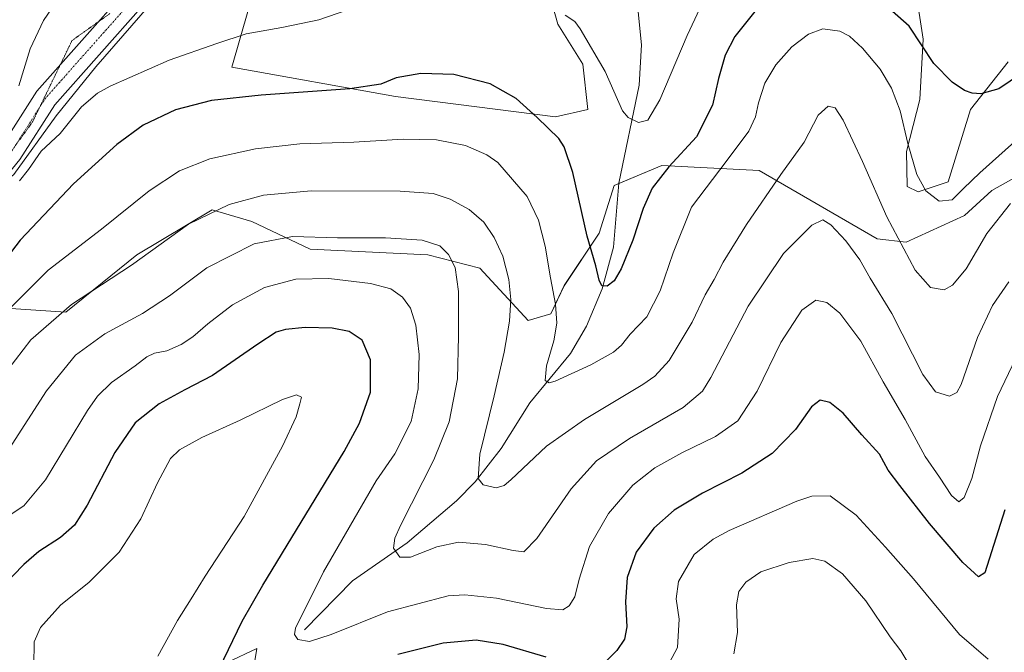
# Model space of a CAD drawing. Units: metres. Extents: x 574514 to 577209, y 4689506 to 4691846.
# Drawn here: x 575965 to 576268, y 4689807 to 4690002 of the extents above; entities that cross this region are included whole.
import ezdxf

# ---------------------------------------------------------------- set-up
doc = ezdxf.new("R2010")
doc.units = ezdxf.units.M
doc.header["$MEASUREMENT"] = 0
doc.linetypes.add('TRAZO_Y_PUNTO', pattern=[1, 0.5, -0.25, 0, -0.25])
doc.linetypes.add('TRAZOS2', pattern=[0.375, 0.25, -0.125])
for name, color, linetype, lineweight in [('Corriente natural lineal', 142, 'Continuous', 13), ('Cultivos herbáceos CxS', 92, 'Continuous', 0), ('Curva de nivel maestra', 36, 'Continuous', 30), ('Curva de nivel normal', 36, 'Continuous', 0), ('Matorral', 135, 'Continuous', 0), ('Matorral CxS', 135, 'Continuous', 0), ('Pista no pavimentada', 254, 'Continuous', 13), ('Pista no pavimentada Cxs', 254, 'Continuous', 0), ('Pista pavimentada eje', 135, 'TRAZO_Y_PUNTO', 0), ('Vía pecuaria eje', 92, 'TRAZOS2', 0)]:
    doc.layers.add(name, color=color, linetype=linetype, lineweight=lineweight)

# ---------------------------------------------------------------- blocks, each defined once
blk = doc.blocks.new('*U151')
at = {"layer": 'Cultivos herbáceos CxS', "color": 92, "linetype": 'Continuous', "lineweight": 0}
blk.add_polyline3d([(576019.39, 4689799.3, 426.29), (576037.62, 4689807.96, 422.3), (576031.95, 4689773.13, 424.74)], dxfattribs=at)
blk = doc.blocks.new('*U164')
at = {"layer": 'Curva de nivel normal', "color": 36, "linetype": 'Continuous', "lineweight": 0}
blk.add_polyline3d([(576238.68, 4689802.58, 435), (576235.88, 4689807.24, 435), (576232.63, 4689811.55, 435), (576225.14, 4689822.57, 435), (576217.87, 4689830.89, 435), (576212.45, 4689834.87, 435), (576208.81, 4689835.6, 435), (576201.48, 4689834.45, 435), (576192.81, 4689831.51, 435), (576188.13, 4689828.39, 435), (576185.97, 4689825.53, 435), (576185.3, 4689821.41, 435), (576185.63, 4689812.84, 435), (576184.42, 4689806.28, 435)], dxfattribs=at)
blk = doc.blocks.new('*U167')
at = {"layer": 'Curva de nivel normal', "color": 36, "linetype": 'Continuous', "lineweight": 0}
for points in [[(576262.78, 4689804.6, 430), (576253.95, 4689812.27, 430), (576239.76, 4689829.41, 430), (576231.14, 4689839.18, 430), (576222.14, 4689849.04, 430), (576214.08, 4689854.9, 430), (576208.51, 4689854.89, 430), (576203.88, 4689853.34, 430), (576183.07, 4689844.26, 430), (576178.12, 4689841.61, 430), (576172.25, 4689836.85, 430), (576167.4, 4689828.58, 430), (576166.66, 4689823.26, 430), (576167.61, 4689816.96, 430), (576167.07, 4689808.19, 430), (576163.79, 4689802.03, 430)], [(576007.11, 4689805.58, 430), (576013.15, 4689816.58, 430), (576017.41, 4689823.25, 430), (576021.76, 4689830.25, 430), (576033.77, 4689848.58, 430), (576045.55, 4689870.25, 430), (576049.77, 4689879.24, 430), (576050.9, 4689883.25, 430), (576051.37, 4689885.38, 430), (576049.83, 4689886.04, 430), (576045.49, 4689884.58, 430), (576032.49, 4689878.25, 430), (576020.66, 4689872.93, 430), (576013.81, 4689869.14, 430), (576011.08, 4689866.42, 430), (576007, 4689858.91, 430), (576001.87, 4689847.91, 430), (575995.29, 4689837.6, 430), (575986, 4689828.33, 430), (575977.14, 4689821.27, 430), (575970.98, 4689814.44, 430), (575969.08, 4689810.03, 430), (575968.96, 4689802.62, 430)]]:
    blk.add_polyline3d(points, dxfattribs=at)

msp = doc.modelspace()

# ---------------------------------------------------------------- linework, layer by layer
at = {"layer": 'Corriente natural lineal', "color": 142, "linetype": 'Continuous', "lineweight": 13}
for points in [[(575950.74, 4689939.72, 395.18), (575952.33, 4689941.92, 395.19), (575957.42, 4689949.4, 394.87), (575962.86, 4689953.95, 394.76), (575975.87, 4689972.04, 393.33), (575988.1, 4689987.13, 392.12), (576007.47, 4690009.51, 389.76), (576019.85, 4690021.42, 388.99), (576033.98, 4690036.81, 387.83), (576041.44, 4690044.75, 387.25), (576053.19, 4690052.06, 385.91), (576066.68, 4690057.45, 384.92), (576075.57, 4690057.61, 384.42), (576089.38, 4690057.77, 383.5), (576104.94, 4690062.85, 382.46), (576117.96, 4690069.99, 381.45), (576126.85, 4690075.55, 380.83), (576133.42, 4690084.81, 380.19)], [(576052.34, 4689813.72, 419.65), (576067.09, 4689828.78, 416.93), (576083.92, 4689840.46, 414.52), (576099.1, 4689853.39, 411.74), (576104.86, 4689859.25, 410.2), (576112.82, 4689869.49, 408.3), (576121.68, 4689883.55, 405.88), (576134.2, 4689898.74, 403.73), (576139.13, 4689907.2, 402.77), (576143.9, 4689918.66, 400.38), (576147.37, 4689931.49, 398.7), (576149.1, 4689951.22, 396.71), (576155.34, 4689981.4, 393.55), (576156.05, 4689993.81, 391.97), (576153.93, 4690015.3, 388.53), (576151.05, 4690027.99, 386.63), (576146.96, 4690037.04, 385.26), (576136.29, 4690052.3, 382.87), (576134.37, 4690057.66, 381.97), (576133.42, 4690069.73, 381.07), (576133.42, 4690084.81, 380.19)]]:
    msp.add_polyline3d(points, dxfattribs=at)
at = {"layer": 'Cultivos herbáceos CxS', "color": 92, "linetype": 'Continuous', "lineweight": 0}
for points in [[(576124.93, 4690019.44, 393.28), (576130.32, 4690000.18, 395.33), (576138.02, 4689987.86, 396.19), (576139.56, 4689973.99, 397.67), (576129.55, 4689971.68, 399.15), (576080.31, 4689977.93, 401.16), (576029.93, 4689987, 397.27), (576037.61, 4690013.86, 391.23)], [(576037.61, 4690013.86, 391.23), (576029.93, 4689987, 397.27), (576080.31, 4689977.93, 401.16), (576129.55, 4689971.68, 399.15), (576139.56, 4689973.99, 397.67), (576138.02, 4689987.86, 396.19), (576130.32, 4690000.18, 395.33), (576124.93, 4690019.44, 393.28)], [(576268.91, 4689988.63, 398.87), (576257.36, 4689973.99, 400.6), (576250.43, 4689951.65, 404), (576241.19, 4689948.57, 405.33), (576237.81, 4689950.23, 406.35), (576237.58, 4689961.03, 405.05), (576241.68, 4689977.01, 402.63), (576242.73, 4689995.56, 399.43), (576240.42, 4690010.97, 396.6)], [(576240.42, 4690010.97, 396.6), (576242.73, 4689995.56, 399.43), (576241.68, 4689977.01, 402.63), (576237.58, 4689961.03, 405.05), (576237.81, 4689950.24, 406.35), (576241.19, 4689948.57, 405.33), (576250.43, 4689951.65, 404), (576257.36, 4689973.99, 400.6), (576268.91, 4689988.63, 398.87)], [(576019.39, 4689799.3, 426.29), (576037.62, 4689807.96, 422.3), (576031.95, 4689773.13, 424.74)]]:
    msp.add_polyline3d(points, dxfattribs=at)
at = {"layer": 'Curva de nivel maestra', "color": 36, "linetype": 'Continuous', "lineweight": 30}
for points in [[(576273.05, 4689985.04, 400), (576266.03, 4689980.28, 400), (576260.47, 4689978.74, 400), (576257.8, 4689978.95, 400), (576255.52, 4689979.8, 400), (576251.68, 4689982.39, 400), (576246.04, 4689988.14, 400), (576238.47, 4689999.56, 400), (576222.84, 4690013.51, 400)], [(576192.6, 4690006.2, 400), (576184.81, 4689996.38, 400), (576181.76, 4689990.7, 400), (576179.71, 4689983.54, 400), (576177.87, 4689975.24, 400), (576172.99, 4689965.57, 400), (576164.47, 4689956.24, 400), (576159.28, 4689949.71, 400), (576156.51, 4689943.46, 400), (576153.36, 4689933.71, 400), (576149.76, 4689924.82, 400), (576147.65, 4689921.16, 400), (576145.47, 4689919.48, 400), (576143.84, 4689919.6, 400), (576143, 4689921.36, 400), (576141.95, 4689925.78, 400), (576139.34, 4689934.92, 400), (576134.88, 4689954.52, 400), (576132.24, 4689962.49, 400), (576130.64, 4689965, 400), (576123.87, 4689971.51, 400), (576117.5, 4689977.32, 400), (576109.46, 4689981.82, 400), (576098.23, 4689984.71, 400), (576088.15, 4689985.06, 400), (576080.49, 4689983.65, 400), (576075.82, 4689981.76, 400), (576066.26, 4689980.34, 400), (576038.91, 4689978.39, 400), (576023.7, 4689976.7, 400), (576012.59, 4689973.8, 400), (576002.6, 4689969.13, 400), (575994.49, 4689963.21, 400), (575981.16, 4689951.05, 400), (575964.76, 4689933.65, 400), (575951.33, 4689916.24, 400)], [(576026.07, 4689801.62, 425), (576033.15, 4689816.35, 425), (576039.51, 4689827.44, 425), (576064.5, 4689868.63, 425), (576069.25, 4689877.34, 425), (576072.64, 4689886.9, 425), (576072.66, 4689896.82, 425), (576070.05, 4689902.94, 425), (576066.04, 4689905.57, 425), (576060.86, 4689906.58, 425), (576052.49, 4689906.81, 425), (576046.49, 4689906.14, 425), (576043.6, 4689905.34, 425), (576037.93, 4689901.66, 425), (576023.93, 4689891.97, 425), (576015.42, 4689887.64, 425), (576007.52, 4689883.32, 425), (576000.13, 4689877.45, 425), (575993.93, 4689868.28, 425), (575985.37, 4689852.05, 425), (575981.5, 4689845.9, 425), (575977.16, 4689842.07, 425), (575970.54, 4689837.8, 425), (575965.85, 4689833.78, 425), (575955.87, 4689823.58, 425)], [(576267.88, 4689850.64, 425), (576261.76, 4689831.24, 425), (576259.8, 4689829.98, 425), (576255, 4689834.44, 425), (576244.66, 4689846.44, 425), (576235.6, 4689858.18, 425), (576231.93, 4689862.89, 425), (576229.29, 4689867.83, 425), (576223.85, 4689873.77, 425), (576218.14, 4689880.4, 425), (576213.99, 4689883.7, 425), (576211.06, 4689884.38, 425), (576208.4, 4689882.37, 425), (576203.44, 4689875.38, 425), (576196.26, 4689867.95, 425), (576186.92, 4689861.9, 425), (576174.81, 4689855.8, 425), (576166.14, 4689850.51, 425), (576159.8, 4689844.94, 425), (576154.36, 4689837.55, 425), (576151.62, 4689829.76, 425), (576151.11, 4689822.31, 425), (576151.54, 4689814.64, 425), (576150.84, 4689810.75, 425), (576148.46, 4689807.26, 425), (576144.28, 4689803.07, 425)], [(576126.74, 4689805.23, 425), (576113.48, 4689809.15, 425), (576105.15, 4689810.46, 425), (576095.01, 4689809.55, 425), (576081.04, 4689806.08, 425)]]:
    msp.add_polyline3d(points, dxfattribs=at)
at = {"layer": 'Curva de nivel normal', "color": 36, "linetype": 'Continuous', "lineweight": 0}
for points in [[(576179.44, 4690016.78, 395), (576170.14, 4689996.78, 395), (576161.65, 4689976.91, 395), (576157.94, 4689970.7, 395), (576155.16, 4689969.92, 395), (576151.92, 4689971.47, 395), (576150.19, 4689973.55, 395), (576144.82, 4689985.68, 395), (576137.14, 4689998.79, 395), (576135.49, 4690001.01, 395), (576132.51, 4690003.02, 395)], [(575964.31, 4689981.26, 395), (575967.89, 4689992.67, 395), (575971.93, 4690001.32, 395), (575975.92, 4690007.25, 395)], [(576065.31, 4690004.5, 395), (576056.75, 4690001.6, 395), (576045.32, 4689999.15, 395), (576034.3, 4689997.27, 395), (576025.35, 4689994.23, 395), (576010.64, 4689989.13, 395), (575992.5, 4689981.16, 395), (575988.61, 4689978.97, 395), (575983.68, 4689974.72, 395), (575977.06, 4689966.58, 395), (575971.27, 4689961.13, 395), (575967.36, 4689955.49, 395), (575964.58, 4689951.92, 395)], [(575956.99, 4689908.16, 405), (575973.35, 4689924.43, 405), (575989.78, 4689937.13, 405), (576004.49, 4689948.87, 405), (576013.82, 4689955.05, 405), (576023.15, 4689958.73, 405), (576037.16, 4689961.84, 405), (576050.86, 4689963.4, 405), (576067.5, 4689963.9, 405), (576082.69, 4689964.8, 405), (576092.91, 4689964.58, 405), (576101.86, 4689962.86, 405), (576108.42, 4689960.03, 405), (576111.83, 4689957.58, 405), (576120.8, 4689947.14, 405), (576124.38, 4689939.81, 405), (576126.4, 4689931.82, 405), (576127.99, 4689922.08, 405), (576129.57, 4689914, 405), (576130.01, 4689908.17, 405), (576129.02, 4689902.71, 405), (576126.79, 4689894.95, 405), (576126.42, 4689890.51, 405), (576127.59, 4689889.74, 405), (576129.5, 4689890.29, 405), (576140.44, 4689895.25, 405), (576147.39, 4689899.16, 405), (576149.87, 4689901.33, 405), (576152.53, 4689904.77, 405), (576157.66, 4689910.04, 405), (576161.76, 4689918.11, 405), (576165.76, 4689929.81, 405), (576171.39, 4689943.89, 405), (576182.4, 4689958.34, 405), (576189.06, 4689967.31, 405), (576191.17, 4689971.67, 405), (576192.02, 4689976.03, 405), (576194.02, 4689982.06, 405), (576197.41, 4689987.69, 405), (576202.29, 4689993.24, 405), (576207.44, 4689997.18, 405), (576211.9, 4689998.76, 405), (576217.08, 4689998.1, 405), (576220.1, 4689996.54, 405), (576224.03, 4689992.84, 405), (576229.51, 4689986.32, 405), (576233.01, 4689980.54, 405), (576235.67, 4689973.49, 405), (576237.98, 4689963.52, 405), (576240.77, 4689953.87, 405), (576243.59, 4689948.92, 405), (576247.71, 4689945.72, 405), (576251.67, 4689946.13, 405), (576255.19, 4689949.57, 405), (576260.21, 4689954.4, 405), (576273.8, 4689966.67, 405)], [(576269.61, 4689944.94, 410), (576262.36, 4689935.7, 410), (576255.94, 4689924.89, 410), (576251.77, 4689919.81, 410), (576249.26, 4689918.36, 410), (576245, 4689919.15, 410), (576240.3, 4689924.43, 410), (576231.56, 4689940.85, 410), (576224.08, 4689957.88, 410), (576218.17, 4689970.66, 410), (576215.69, 4689974.43, 410), (576213.55, 4689975, 410), (576210.45, 4689972.22, 410), (576206.07, 4689963.9, 410), (576198.98, 4689953.9, 410), (576188.39, 4689938.57, 410), (576181.22, 4689926.9, 410), (576178.39, 4689921.57, 410), (576175.65, 4689916.9, 410), (576171.6, 4689908.44, 410), (576164.6, 4689896.6, 410), (576160.18, 4689891.78, 410), (576156.48, 4689889.26, 410), (576138.48, 4689878.51, 410), (576126.81, 4689870.2, 410), (576115.81, 4689859.85, 410), (576113.72, 4689858.12, 410), (576111.27, 4689857.42, 410), (576107.3, 4689858.33, 410), (576105.78, 4689860.24, 410), (576106.24, 4689867.75, 410), (576110.73, 4689885.78, 410), (576113.76, 4689899.2, 410), (576115.36, 4689908.74, 410), (576115.81, 4689915.47, 410), (576115.21, 4689921.61, 410), (576113.32, 4689928.75, 410), (576110.73, 4689934.49, 410), (576107.48, 4689939.23, 410), (576103.03, 4689943.11, 410), (576097.11, 4689946.31, 410), (576091.88, 4689948.09, 410), (576081.71, 4689948.83, 410), (576054.38, 4689948.87, 410), (576039.72, 4689947.6, 410), (576029.11, 4689944.68, 410), (576016.63, 4689938.58, 410), (575998.99, 4689926.01, 410), (575980.54, 4689913.89, 410), (575968.03, 4689902.96, 410), (575958.52, 4689890.7, 410)], [(576269.12, 4689920.9, 415), (576264.07, 4689913.57, 415), (576259.45, 4689903.68, 415), (576254.4, 4689889.28, 415), (576253.16, 4689886.81, 415), (576250.87, 4689885.67, 415), (576246.52, 4689886.95, 415), (576242.65, 4689892.33, 415), (576233.08, 4689911.06, 415), (576226.47, 4689922.04, 415), (576223.2, 4689927.62, 415), (576218.91, 4689933.46, 415), (576214.34, 4689938.41, 415), (576211.81, 4689939.98, 415), (576208.48, 4689938.34, 415), (576199.75, 4689929.63, 415), (576188.89, 4689913.37, 415), (576177.41, 4689891.41, 415), (576174.84, 4689887.22, 415), (576168.86, 4689882.15, 415), (576152.35, 4689872.6, 415), (576142.17, 4689865.72, 415), (576134.37, 4689857.1, 415), (576123.78, 4689841.84, 415), (576119.82, 4689837.74, 415), (576116.52, 4689838.06, 415), (576108.06, 4689839.91, 415), (576099.74, 4689840.64, 415), (576093, 4689839.22, 415), (576084.96, 4689836.09, 415), (576081.62, 4689836.1, 415), (576079.66, 4689838.83, 415), (576080.09, 4689841.95, 415), (576081.85, 4689845.81, 415), (576092.09, 4689866.05, 415), (576096.78, 4689877.78, 415), (576099.4, 4689891, 415), (576099.73, 4689904.09, 415), (576099.71, 4689917.87, 415), (576098.68, 4689925.24, 415), (576096.62, 4689929.31, 415), (576093.92, 4689931.93, 415), (576088.56, 4689933.74, 415), (576077.24, 4689934.44, 415), (576062.5, 4689934.4, 415), (576048.57, 4689934.85, 415), (576036.75, 4689932.54, 415), (576022.2, 4689925.22, 415), (576010.74, 4689916.52, 415), (576002.46, 4689911.08, 415), (575990.82, 4689904.87, 415), (575981.83, 4689898.25, 415), (575972.83, 4689887.25, 415), (575961.38, 4689869.47, 415)], [(576274.69, 4689904.4, 420), (576265.6, 4689885.54, 420), (576260.38, 4689870.4, 420), (576257.69, 4689860.25, 420), (576255.33, 4689854.43, 420), (576253.68, 4689853.08, 420), (576251.47, 4689855.1, 420), (576247.79, 4689860.66, 420), (576243.34, 4689867.03, 420), (576237.16, 4689878.5, 420), (576230.43, 4689890.1, 420), (576223.55, 4689902.54, 420), (576217.09, 4689911.18, 420), (576213.06, 4689914.52, 420), (576209.68, 4689915.21, 420), (576205.35, 4689912.17, 420), (576198.89, 4689902.21, 420), (576191.65, 4689887.2, 420), (576185.72, 4689878.08, 420), (576178.81, 4689873.2, 420), (576168.47, 4689868.2, 420), (576160.12, 4689863.58, 420), (576153.4, 4689858.26, 420), (576145.83, 4689849.5, 420), (576140, 4689839.34, 420), (576136.82, 4689829.31, 420), (576135.54, 4689823.89, 420), (576133.8, 4689821.1, 420), (576131.78, 4689819.8, 420), (576126.75, 4689820.2, 420), (576111.36, 4689823.41, 420), (576101.61, 4689824.46, 420), (576096.55, 4689824.13, 420), (576077.82, 4689819.27, 420), (576060.49, 4689812.23, 420), (576053.82, 4689810.13, 420), (576050.24, 4689810.7, 420), (576049.2, 4689812.23, 420), (576049.52, 4689814.22, 420), (576058.15, 4689831.52, 420), (576074.4, 4689859.58, 420), (576080.14, 4689867.93, 420), (576085.09, 4689877.84, 420), (576087.32, 4689887.94, 420), (576087.59, 4689898.48, 420), (576086.6, 4689907.54, 420), (576084.95, 4689912.7, 420), (576082.44, 4689916.19, 420), (576078.92, 4689918.67, 420), (576072.61, 4689920.36, 420), (576059.78, 4689921.93, 420), (576049.64, 4689921.66, 420), (576039.93, 4689919.12, 420), (576030.18, 4689913.76, 420), (576022.49, 4689907.96, 420), (576017.94, 4689903.96, 420), (576014.3, 4689901.52, 420), (576009.94, 4689899.56, 420), (576006.15, 4689898.88, 420), (576003.73, 4689897.74, 420), (576000.18, 4689894.97, 420), (575992.92, 4689889.9, 420), (575988.55, 4689885.63, 420), (575985.53, 4689881.24, 420), (575972.58, 4689859.91, 420), (575965.9, 4689851.82, 420), (575960.46, 4689848.26, 420)]]:
    msp.add_polyline3d(points, dxfattribs=at)
at = {"layer": 'Matorral', "color": 135, "linetype": 'Continuous', "lineweight": 0}
for points in [[(576037.61, 4690013.86, 391.23), (576029.93, 4689987, 397.27), (576080.31, 4689977.93, 401.16), (576129.55, 4689971.68, 399.15), (576139.56, 4689973.99, 397.67), (576138.02, 4689987.86, 396.19), (576130.32, 4690000.18, 395.33), (576124.93, 4690019.44, 393.28)], [(576240.42, 4690010.97, 396.6), (576242.73, 4689995.56, 399.43), (576241.68, 4689977.01, 402.63), (576237.58, 4689961.03, 405.05), (576237.81, 4689950.24, 406.35), (576241.19, 4689948.57, 405.33), (576250.43, 4689951.65, 404), (576257.36, 4689973.99, 400.6), (576268.91, 4689988.63, 398.87)], [(575957.22, 4689912.97, 403.21), (575978.84, 4689911.53, 410.24), (576000.69, 4689929.17, 409.18), (576023.9, 4689943.02, 409.79), (576036.04, 4689939.47, 412.48), (576054.01, 4689930.97, 416.46), (576090.26, 4689929.22, 416.11), (576106.23, 4689925.12, 412.26), (576121.19, 4689908.92, 408.04), (576128.13, 4689910.98, 405.73), (576132.24, 4689919.69, 403.29), (576143.02, 4689935.86, 398.71), (576147.64, 4689950.5, 396.71), (576149.09, 4689951.11, 396.73), (576162.27, 4689956.66, 398.9), (576192.3, 4689955.12, 407.9), (576228.63, 4689934.15, 411.85), (576237.55, 4689933.07, 409.08), (576255.44, 4689941.25, 407.25), (576263.91, 4689948.95, 407.1), (576281.61, 4689958.97, 408.99)], [(576019.39, 4689799.3, 426.29), (576037.62, 4689807.96, 422.3), (576031.95, 4689773.13, 424.74)]]:
    msp.add_polyline3d(points, dxfattribs=at)
at = {"layer": 'Matorral CxS', "color": 135, "linetype": 'Continuous', "lineweight": 0}
for points in [[(576037.61, 4690013.86, 391.23), (576029.93, 4689987, 397.27), (576080.31, 4689977.93, 401.16), (576129.55, 4689971.68, 399.15), (576139.56, 4689973.99, 397.67), (576138.02, 4689987.86, 396.19), (576130.32, 4690000.18, 395.33), (576124.93, 4690019.44, 393.28)], [(576240.42, 4690010.97, 396.6), (576242.73, 4689995.56, 399.43), (576241.68, 4689977.01, 402.63), (576237.58, 4689961.03, 405.05), (576237.81, 4689950.23, 406.35), (576241.19, 4689948.57, 405.33), (576250.43, 4689951.65, 404), (576257.36, 4689973.99, 400.6), (576268.91, 4689988.63, 398.87)], [(575957.22, 4689912.97, 403.21), (575978.84, 4689911.53, 410.24), (576000.69, 4689929.17, 409.18), (576023.9, 4689943.02, 409.79), (576036.04, 4689939.47, 412.48), (576054.01, 4689930.97, 416.46), (576090.26, 4689929.22, 416.11), (576106.23, 4689925.12, 412.26), (576121.19, 4689908.92, 408.04), (576128.13, 4689910.98, 405.73), (576132.24, 4689919.68, 403.29), (576143.02, 4689935.86, 398.71), (576147.64, 4689950.5, 396.71), (576162.27, 4689956.66, 398.9), (576192.3, 4689955.12, 407.9), (576228.63, 4689934.15, 411.85), (576237.55, 4689933.07, 409.08), (576255.44, 4689941.25, 407.25), (576263.91, 4689948.95, 407.1), (576281.62, 4689958.97, 408.99)], [(576281.62, 4689958.97, 408.99), (576263.91, 4689948.95, 407.1), (576255.44, 4689941.25, 407.25), (576237.55, 4689933.07, 409.08), (576228.63, 4689934.15, 411.85), (576192.3, 4689955.12, 407.9), (576162.27, 4689956.66, 398.9), (576147.64, 4689950.5, 396.71), (576143.02, 4689935.86, 398.71), (576132.24, 4689919.68, 403.29), (576128.13, 4689910.98, 405.73), (576121.19, 4689908.92, 408.04), (576106.23, 4689925.12, 412.26), (576090.26, 4689929.22, 416.11), (576054.01, 4689930.97, 416.46), (576036.04, 4689939.47, 412.48), (576023.9, 4689943.02, 409.79), (576000.69, 4689929.17, 409.18), (575978.84, 4689911.53, 410.24), (575957.22, 4689912.97, 403.21)], [(576031.95, 4689773.13, 424.74), (576037.62, 4689807.96, 422.3), (576019.39, 4689799.3, 426.29)]]:
    msp.add_polyline3d(points, dxfattribs=at)
at = {"layer": 'Pista no pavimentada', "color": 254, "linetype": 'Continuous', "lineweight": 13}
for points in [[(575959.07, 4689962.65, 394.04), (575969.87, 4689979.6, 393.01), (575997.64, 4690010.9, 390.66), (576010.05, 4690023.71, 389.78), (576033.52, 4690052.03, 387.47), (576043, 4690058.72, 386.76), (576058.97, 4690065.9, 385.75), (576085.71, 4690077.07, 384.36), (576096.47, 4690082.44, 383.35), (576103.74, 4690087.4, 383.14), (576112.05, 4690096.14, 382.48), (576120.64, 4690106.88, 380.92), (576127.49, 4690121.21, 379.68), (576145.56, 4690146.96, 376.77), (576149.94, 4690151.24, 376.54), (576178.04, 4690169.62, 374.72), (576193.86, 4690181.69, 372.81), (576219.97, 4690200.35, 370.72), (576255.24, 4690225.28, 368.25), (576261.04, 4690232.03, 367.47), (576291.17, 4690273.02, 364.4), (576314.75, 4690299.44, 363.48), (576318.24, 4690305.18, 363.05), (576321.68, 4690314.36, 361.8)], [(576296.54, 4690268.67, 364.65), (576266.45, 4690227.74, 367.37), (576259.92, 4690220.13, 367.96), (576224.03, 4690194.76, 370.8), (576212.32, 4690186.03, 371.45), (576197.91, 4690176.1, 372.72), (576182.02, 4690163.97, 374.64), (576158.46, 4690148.72, 375.72), (576154.34, 4690145.88, 376.17), (576150.84, 4690142.47, 376.54), (576133.47, 4690117.71, 379.43), (576126.53, 4690103.19, 381.17), (576117.26, 4690091.6, 382.09), (576108.23, 4690082.11, 383.07), (576099.97, 4690076.47, 383.56), (576088.59, 4690070.79, 384.12), (576061.72, 4690059.57, 385.42), (576046.44, 4690052.7, 386.81), (576038.25, 4690046.92, 387.3), (576015.2, 4690019.1, 389.12), (576002.7, 4690006.21, 390.25), (575975.4, 4689975.43, 393.02), (575964.68, 4689958.59, 394.3), (575951.41, 4689942.43, 395.14)]]:
    msp.add_polyline3d(points, dxfattribs=at)
at = {"layer": 'Pista no pavimentada Cxs', "color": 254, "linetype": 'Continuous', "lineweight": 0}
for points in [[(575959.07, 4689962.65, 394.04), (575969.87, 4689979.6, 393.01), (575997.64, 4690010.9, 390.66), (576010.05, 4690023.71, 389.78), (576033.52, 4690052.03, 387.47), (576043, 4690058.72, 386.76), (576058.97, 4690065.9, 385.75), (576085.71, 4690077.07, 384.36), (576096.47, 4690082.44, 383.35), (576103.74, 4690087.4, 383.14), (576112.05, 4690096.14, 382.48), (576120.64, 4690106.88, 380.92), (576127.49, 4690121.21, 379.68), (576145.56, 4690146.96, 376.77), (576149.94, 4690151.24, 376.54), (576178.04, 4690169.62, 374.72), (576193.86, 4690181.69, 372.81), (576219.97, 4690200.35, 370.72), (576255.24, 4690225.28, 368.25), (576261.04, 4690232.03, 367.47), (576291.17, 4690273.02, 364.4), (576314.75, 4690299.44, 363.48), (576318.24, 4690305.18, 363.05), (576321.68, 4690314.36, 361.8)], [(576296.54, 4690268.67, 364.65), (576266.45, 4690227.74, 367.37), (576259.92, 4690220.13, 367.96), (576224.03, 4690194.76, 370.8), (576212.32, 4690186.03, 371.45), (576197.91, 4690176.1, 372.72), (576182.02, 4690163.97, 374.64), (576158.46, 4690148.72, 375.72), (576154.34, 4690145.88, 376.17), (576150.84, 4690142.47, 376.54), (576133.47, 4690117.71, 379.43), (576126.53, 4690103.19, 381.17), (576117.26, 4690091.6, 382.09), (576108.23, 4690082.11, 383.07), (576099.97, 4690076.47, 383.56), (576088.59, 4690070.79, 384.12), (576061.72, 4690059.57, 385.42), (576046.44, 4690052.7, 386.81), (576038.25, 4690046.92, 387.3), (576015.2, 4690019.1, 389.12), (576002.7, 4690006.21, 390.25), (575975.4, 4689975.43, 393.02), (575964.68, 4689958.59, 394.3), (575951.41, 4689942.43, 395.14)]]:
    msp.add_polyline3d(points, dxfattribs=at)
at = {"layer": 'Pista pavimentada eje', "color": 135, "linetype": 'TRAZO_Y_PUNTO', "lineweight": 0}
msp.add_polyline3d([(576000.17, 4690008.56, 390.6), (575986.52, 4689993.17, 392.03), (575972.64, 4689977.52, 393.16), (575967.24, 4689969.04, 393.84), (575961.88, 4689960.62, 394.23)], dxfattribs=at)
at = {"layer": 'Vía pecuaria eje', "color": 92, "linetype": 'TRAZOS2', "lineweight": 0}
for points in [[(575992.34, 4690003.47, 390.77), (575988.81, 4690000.94, 391.16)], [(575988.81, 4690000.94, 391.16), (575988.47, 4690000.7, 391.18), (575984.59, 4689997.92, 391.41), (575980.72, 4689995.15, 391.73), (575978.7, 4689990.98, 392.12), (575977.17, 4689987.82, 392.12)], [(575977.17, 4689987.82, 392.12), (575976.67, 4689986.81, 392.27), (575974.65, 4689982.64, 392.75), (575972.63, 4689978.47, 393.09), (575970.64, 4689974.39, 393.46), (575970.6, 4689974.3, 393.46), (575968.58, 4689970.14, 393.73), (575965.94, 4689966.47, 393.92), (575963.29, 4689962.81, 394.13)]]:
    msp.add_polyline3d(points, dxfattribs=at)

# ---------------------------------------------------------------- block references
at = {"layer": 'Cultivos herbáceos CxS', "color": 92, "linetype": 'Continuous', "lineweight": 0}
msp.add_blockref('*U151', (0, 0), dxfattribs=at)
at = {"layer": 'Curva de nivel normal', "color": 36, "linetype": 'Continuous', "lineweight": 0}
for name in ['*U167', '*U164']:
    msp.add_blockref(name, (0, 0), dxfattribs=at)

doc.saveas('drawing.dxf')
